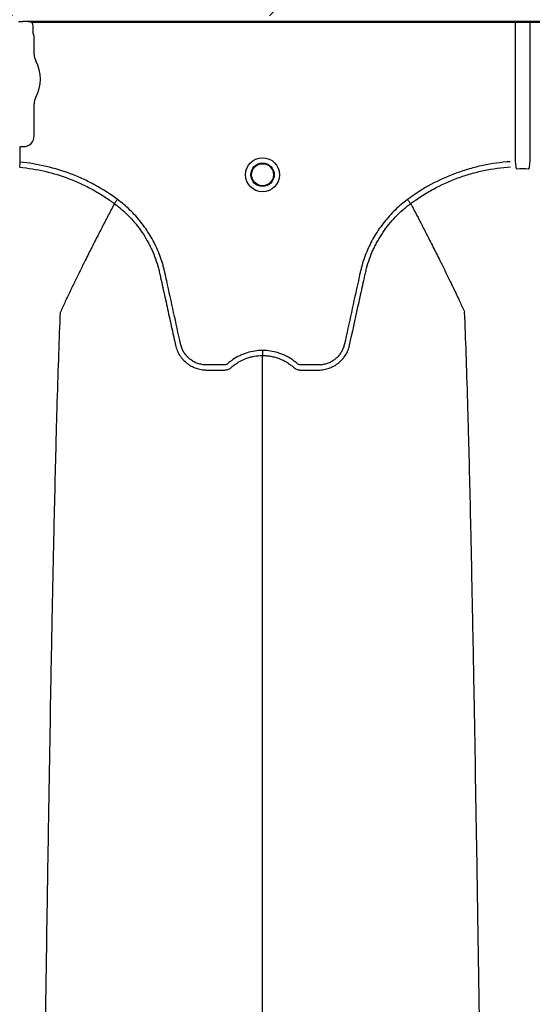
# Model space of a CAD drawing. Units: inches. Extents: x -3563 to -470, y -1462 to 641.
# Drawn here: x -3465 to -3460, y -1430 to -1418 of the extents above; entities that cross this region are included whole.
import ezdxf

# ---------------------------------------------------------------- set-up
doc = ezdxf.new("R2010")
doc.units = ezdxf.units.IN
doc.header["$MEASUREMENT"] = 0

msp = doc.modelspace()

# ---------------------------------------------------------------- hatches: boundary and pattern name
h = msp.add_hatch()
h.set_pattern_fill('AR-HBONE', color=8)
h.set_pattern_definition([(45, (-3305.594, -1991.1174), (0, 5.656854), [12, -4]), (135, (-3302.7655, -1988.289), (4e-16, 5.656854), [12, -4])])
edge = h.paths.add_edge_path()
edge.add_line((-3545.819, -1401.484), (-3534.598, -1401.484))
edge.add_arc((-3516.368, -1400.662), 18.248, 182.5802, 220.2352)
edge.add_line((-3530.299, -1412.449), (-3365.819, -1412.449))
edge.add_line((-3365.819, -1412.449), (-3365.819, -1418.313))
edge.add_line((-3365.819, -1418.313), (-3529.991, -1418.313))
edge.add_arc((-3519.916, -1429.081), 14.746, 133.094, 180.9588)
edge.add_line((-3534.66, -1429.328), (-3545.819, -1429.328))
edge.add_line((-3545.819, -1429.328), (-3545.819, -1401.833))

# ---------------------------------------------------------------- linework, layer by layer
at = {"color": 7, "linetype": 'Continuous', "lineweight": 25}
for p, q in [((-3465.328, -1418.381), (-3465.371, -1418.381)), ((-3465.325, -1418.38), (-3465.328, -1418.381)), ((-3465.323, -1418.375), (-3465.325, -1418.38)), ((-3453.971, -1418.375), (-3465.323, -1418.375)), ((-3465.22, -1418.385), (-3454.074, -1418.385)), ((-3465.206, -1418.512), (-3465.206, -1418.44)), ((-3459.728, -1419.969), (-3459.728, -1418.385)), ((-3459.566, -1418.385), (-3459.566, -1419.969)), ((-3465.194, -1418.544), (-3465.203, -1418.521)), ((-3465.194, -1418.748), (-3465.194, -1418.544)), ((-3465.194, -1419.674), (-3465.194, -1419.311)), ((-3465.353, -1419.799), (-3465.35, -1419.796)), ((-3465.353, -1419.974), (-3465.353, -1419.799)), ((-3465.35, -1419.796), (-3465.317, -1419.796)), ((-3465.359, -1420.032), (-3465.353, -1419.974)), ((-3464.283, -1420.446), (-3464.283, -1420.446)), ((-3460.919, -1420.446), (-3460.919, -1420.446))]:
    msp.add_line(p, q, dxfattribs=at)
for radius in [0.193, 0.133, 0.125]:
    msp.add_circle((-3462.601, -1420.117), radius, dxfattribs=at)
for centre, radius, start, end in [((-3465.199, -1418.517), 0.0057, 180.9639, 226.1708), ((-3465.037, -1418.748), 0.157, 180, 208.5128), ((-3465.555, -1419.03), 0.432, 331.4872, 28.5128), ((-3465.037, -1419.311), 0.157, 151.4872, 180), ((-3465.317, -1419.674), 0.123, 269.9881, 0.0119)]:
    msp.add_arc(centre, radius, start, end, dxfattribs=at)
for points, knots in [([(-3465.242, -1418.381), (-3465.256, -1418.379), (-3465.269, -1418.378), (-3465.296, -1418.376), (-3465.31, -1418.376), (-3465.323, -1418.375)], [0, 0, 0, 0, 0.5, 0.5, 1, 1, 1, 1]), ([(-3465.206, -1418.44), (-3465.206, -1418.431), (-3465.208, -1418.421), (-3465.212, -1418.403), (-3465.215, -1418.394), (-3465.22, -1418.385)], [0, 0, 0, 0, 0.5, 0.5, 1, 1, 1, 1]), ([(-3465.359, -1420.032), (-3465.261, -1420.041), (-3465.166, -1420.056), (-3464.978, -1420.1), (-3464.886, -1420.128), (-3464.75, -1420.18), (-3464.705, -1420.199), (-3464.616, -1420.241), (-3464.572, -1420.263), (-3464.486, -1420.31), (-3464.444, -1420.335), (-3464.383, -1420.375), (-3464.363, -1420.389), (-3464.332, -1420.41), (-3464.317, -1420.42), (-3464.3, -1420.433), (-3464.293, -1420.438), (-3464.288, -1420.442), (-3464.285, -1420.444), (-3464.283, -1420.446)], [0, 0, 0, 0, 0.25, 0.25, 0.5, 0.5, 0.625, 0.625, 0.75, 0.75, 0.875, 0.875, 0.9375, 0.9375, 0.96875, 0.984375, 0.992188, 0.992188, 1, 1, 1, 1]), ([(-3464.248, -1420.399), (-3464.329, -1420.338), (-3464.413, -1420.284), (-3464.545, -1420.212), (-3464.589, -1420.189), (-3464.68, -1420.147), (-3464.727, -1420.127), (-3464.866, -1420.074), (-3464.961, -1420.045), (-3465.155, -1420), (-3465.253, -1419.983), (-3465.353, -1419.974)], [0, 0, 0, 0, 0.25, 0.25, 0.375, 0.375, 0.5, 0.5, 0.75, 0.75, 1, 1, 1, 1]), ([(-3459.788, -1419.969), (-3459.893, -1419.976), (-3459.997, -1419.991), (-3460.151, -1420.023), (-3460.202, -1420.036), (-3460.278, -1420.058), (-3460.303, -1420.065), (-3460.353, -1420.082), (-3460.378, -1420.09), (-3460.502, -1420.136), (-3460.597, -1420.179), (-3460.781, -1420.279), (-3460.869, -1420.335), (-3460.954, -1420.399)], [0, 0, 0, 0, 0.25, 0.25, 0.375, 0.375, 0.4375, 0.4375, 0.5, 0.5, 0.75, 0.75, 1, 1, 1, 1]), ([(-3460.919, -1420.446), (-3460.914, -1420.442), (-3460.909, -1420.438), (-3460.899, -1420.43), (-3460.883, -1420.419), (-3460.846, -1420.393), (-3460.814, -1420.372), (-3460.75, -1420.331), (-3460.706, -1420.305), (-3460.572, -1420.232), (-3460.48, -1420.19), (-3460.335, -1420.136), (-3460.286, -1420.12), (-3460.187, -1420.092), (-3460.138, -1420.079), (-3459.988, -1420.048), (-3459.887, -1420.034), (-3459.784, -1420.027)], [0, 0, 0, 0, 0.015625, 0.015625, 0.03125, 0.0625, 0.125, 0.125, 0.25, 0.25, 0.5, 0.5, 0.625, 0.625, 0.75, 0.75, 1, 1, 1, 1]), ([(-3459.709, -1420.052), (-3459.711, -1420.052), (-3459.713, -1420.051), (-3459.716, -1420.049), (-3459.717, -1420.048), (-3459.719, -1420.043), (-3459.719, -1420.04), (-3459.719, -1420.037)], [0, 0, 0, 0, 0.25, 0.25, 0.5, 0.5, 1, 1, 1, 1]), ([(-3459.574, -1420.037), (-3459.575, -1420.04), (-3459.575, -1420.043), (-3459.577, -1420.048), (-3459.578, -1420.049), (-3459.581, -1420.051), (-3459.583, -1420.052), (-3459.584, -1420.052)], [0, 0, 0, 0, 0.5, 0.5, 0.75, 0.75, 1, 1, 1, 1]), ([(-3464.283, -1420.446), (-3464.307, -1420.49), (-3464.339, -1420.551), (-3464.394, -1420.656), (-3464.442, -1420.749), (-3464.495, -1420.854), (-3464.551, -1420.964), (-3464.609, -1421.08), (-3464.657, -1421.176), (-3464.695, -1421.254), (-3464.722, -1421.309), (-3464.756, -1421.379), (-3464.788, -1421.446), (-3464.817, -1421.507), (-3464.854, -1421.585), (-3464.878, -1421.637), (-3464.896, -1421.677)], [0.0344038, 0.0344038, 0.0344038, 0.0344038, 0.1465739, 0.1865502, 0.2931568, 0.3731149, 0.4397487, 0.5556958, 0.6476578, 0.6636515, 0.7356246, 0.7756107, 0.8235942, 0.8875728, 0.9115655, 1, 1, 1, 1]), ([(-3464.283, -1420.446), (-3464.282, -1420.444), (-3464.28, -1420.442), (-3464.276, -1420.436), (-3464.273, -1420.433), (-3464.267, -1420.424), (-3464.264, -1420.42), (-3464.256, -1420.409), (-3464.252, -1420.404), (-3464.248, -1420.399)], [0, 0, 0, 0, 0.25, 0.25, 0.5, 0.5, 0.75, 0.75, 1, 1, 1, 1]), ([(-3464.283, -1420.446), (-3464.268, -1420.457), (-3464.253, -1420.468), (-3464.223, -1420.492), (-3464.209, -1420.504), (-3464.166, -1420.542), (-3464.138, -1420.568), (-3464.06, -1420.65), (-3464.012, -1420.709), (-3463.949, -1420.801), (-3463.929, -1420.833), (-3463.902, -1420.883), (-3463.893, -1420.899), (-3463.876, -1420.933), (-3463.867, -1420.95), (-3463.828, -1421.036), (-3463.803, -1421.107), (-3463.778, -1421.197), (-3463.774, -1421.215), (-3463.768, -1421.243), (-3463.766, -1421.252), (-3463.762, -1421.27), (-3463.752, -1421.316), (-3463.742, -1421.361), (-3463.718, -1421.471), (-3463.701, -1421.544), (-3463.669, -1421.69), (-3463.653, -1421.763), (-3463.629, -1421.873), (-3463.617, -1421.928), (-3463.603, -1421.992), (-3463.596, -1422.024), (-3463.592, -1422.039), (-3463.591, -1422.047), (-3463.59, -1422.051), (-3463.589, -1422.053), (-3463.589, -1422.054), (-3463.589, -1422.055)], [0, 0, 0, 0, 0.03125, 0.03125, 0.0625, 0.0625, 0.125, 0.125, 0.25, 0.25, 0.3125, 0.3125, 0.34375, 0.34375, 0.375, 0.375, 0.5, 0.5, 0.53125, 0.53125, 0.546875, 0.546875, 0.5625, 0.625, 0.625, 0.75, 0.75, 0.875, 0.875, 0.9375, 0.96875, 0.984375, 0.992187, 0.996094, 0.998047, 0.998047, 1, 1, 1, 1]), ([(-3462.601, -1422.113), (-3462.661, -1422.113), (-3462.72, -1422.122), (-3462.791, -1422.144), (-3462.805, -1422.149), (-3462.833, -1422.16), (-3462.847, -1422.166), (-3462.887, -1422.186), (-3462.912, -1422.201), (-3462.949, -1422.226), (-3462.961, -1422.235), (-3462.979, -1422.249), (-3462.985, -1422.254), (-3462.993, -1422.261), (-3462.996, -1422.264), (-3463.002, -1422.268), (-3463.005, -1422.27), (-3463.012, -1422.273), (-3463.016, -1422.275), (-3463.023, -1422.277), (-3463.027, -1422.277), (-3463.035, -1422.278), (-3463.039, -1422.278), (-3463.046, -1422.278), (-3463.065, -1422.278), (-3463.114, -1422.278), (-3463.175, -1422.278), (-3463.22, -1422.278), (-3463.25, -1422.278), (-3463.265, -1422.277), (-3463.295, -1422.273), (-3463.311, -1422.269), (-3463.34, -1422.26), (-3463.354, -1422.255), (-3463.381, -1422.242), (-3463.395, -1422.234), (-3463.42, -1422.217), (-3463.432, -1422.207), (-3463.454, -1422.186), (-3463.464, -1422.175), (-3463.483, -1422.151), (-3463.492, -1422.138), (-3463.507, -1422.112), (-3463.513, -1422.098), (-3463.521, -1422.077), (-3463.524, -1422.069), (-3463.528, -1422.055), (-3463.53, -1422.047), (-3463.558, -1421.92), (-3463.584, -1421.801), (-3463.637, -1421.562), (-3463.663, -1421.442), (-3463.696, -1421.293), (-3463.702, -1421.263), (-3463.712, -1421.218), (-3463.716, -1421.204), (-3463.723, -1421.174), (-3463.727, -1421.159), (-3463.748, -1421.086), (-3463.768, -1421.028), (-3463.805, -1420.943), (-3463.818, -1420.915), (-3463.847, -1420.86), (-3463.862, -1420.833), (-3463.909, -1420.754), (-3463.944, -1420.704), (-3464.001, -1420.632), (-3464.021, -1420.608), (-3464.062, -1420.562), (-3464.084, -1420.54), (-3464.151, -1420.475), (-3464.198, -1420.435), (-3464.248, -1420.399)], [0, 0, 0, 0, 0.0625, 0.0625, 0.078125, 0.078125, 0.09375, 0.09375, 0.125, 0.125, 0.140625, 0.140625, 0.148437, 0.148437, 0.152344, 0.152344, 0.15625, 0.15625, 0.160156, 0.160156, 0.164062, 0.164062, 0.167969, 0.167969, 0.171875, 0.1875, 0.21875, 0.234375, 0.234375, 0.25, 0.25, 0.265625, 0.265625, 0.28125, 0.28125, 0.296875, 0.296875, 0.3125, 0.3125, 0.328125, 0.328125, 0.34375, 0.34375, 0.359375, 0.359375, 0.367187, 0.367187, 0.375, 0.375, 0.5, 0.5, 0.625, 0.625, 0.65625, 0.65625, 0.671875, 0.671875, 0.6875, 0.6875, 0.75, 0.75, 0.78125, 0.78125, 0.8125, 0.8125, 0.875, 0.875, 0.90625, 0.90625, 0.9375, 0.9375, 1, 1, 1, 1]), ([(-3460.954, -1420.399), (-3461.004, -1420.435), (-3461.051, -1420.475), (-3461.118, -1420.54), (-3461.14, -1420.562), (-3461.181, -1420.608), (-3461.201, -1420.632), (-3461.258, -1420.704), (-3461.293, -1420.754), (-3461.341, -1420.833), (-3461.355, -1420.86), (-3461.384, -1420.915), (-3461.397, -1420.943), (-3461.434, -1421.028), (-3461.454, -1421.086), (-3461.475, -1421.159), (-3461.479, -1421.174), (-3461.486, -1421.204), (-3461.49, -1421.218), (-3461.5, -1421.263), (-3461.506, -1421.293), (-3461.539, -1421.442), (-3461.566, -1421.562), (-3461.618, -1421.801), (-3461.644, -1421.92), (-3461.672, -1422.047), (-3461.674, -1422.055), (-3461.678, -1422.069), (-3461.681, -1422.077), (-3461.689, -1422.098), (-3461.695, -1422.112), (-3461.71, -1422.138), (-3461.719, -1422.151), (-3461.738, -1422.175), (-3461.748, -1422.186), (-3461.77, -1422.207), (-3461.782, -1422.217), (-3461.807, -1422.234), (-3461.821, -1422.242), (-3461.848, -1422.255), (-3461.862, -1422.26), (-3461.892, -1422.269), (-3461.907, -1422.273), (-3461.937, -1422.277), (-3461.952, -1422.278), (-3461.982, -1422.278), (-3462.027, -1422.278), (-3462.088, -1422.278), (-3462.137, -1422.278), (-3462.156, -1422.278), (-3462.164, -1422.278), (-3462.167, -1422.278), (-3462.175, -1422.277), (-3462.179, -1422.277), (-3462.186, -1422.275), (-3462.19, -1422.273), (-3462.197, -1422.27), (-3462.2, -1422.268), (-3462.206, -1422.264), (-3462.209, -1422.261), (-3462.217, -1422.254), (-3462.223, -1422.249), (-3462.241, -1422.235), (-3462.253, -1422.226), (-3462.29, -1422.201), (-3462.315, -1422.186), (-3462.355, -1422.166), (-3462.369, -1422.16), (-3462.397, -1422.149), (-3462.411, -1422.144), (-3462.482, -1422.122), (-3462.541, -1422.113), (-3462.601, -1422.113)], [0, 0, 0, 0, 0.0625, 0.0625, 0.09375, 0.09375, 0.125, 0.125, 0.1875, 0.1875, 0.21875, 0.21875, 0.25, 0.25, 0.3125, 0.3125, 0.328125, 0.328125, 0.34375, 0.34375, 0.375, 0.375, 0.5, 0.5, 0.625, 0.625, 0.632813, 0.632813, 0.640625, 0.640625, 0.65625, 0.65625, 0.671875, 0.671875, 0.6875, 0.6875, 0.703125, 0.703125, 0.71875, 0.71875, 0.734375, 0.734375, 0.75, 0.75, 0.765625, 0.765625, 0.78125, 0.8125, 0.828125, 0.832031, 0.832031, 0.835938, 0.835938, 0.839844, 0.839844, 0.84375, 0.84375, 0.847656, 0.847656, 0.851563, 0.851563, 0.859375, 0.859375, 0.875, 0.875, 0.90625, 0.90625, 0.921875, 0.921875, 0.9375, 0.9375, 1, 1, 1, 1]), ([(-3461.613, -1422.055), (-3461.581, -1421.91), (-3461.549, -1421.764), (-3461.501, -1421.545), (-3461.485, -1421.472), (-3461.461, -1421.362), (-3461.451, -1421.317), (-3461.441, -1421.271), (-3461.436, -1421.253), (-3461.435, -1421.244), (-3461.428, -1421.216), (-3461.424, -1421.198), (-3461.4, -1421.108), (-3461.375, -1421.037), (-3461.335, -1420.951), (-3461.327, -1420.934), (-3461.31, -1420.9), (-3461.301, -1420.883), (-3461.273, -1420.834), (-3461.253, -1420.802), (-3461.19, -1420.709), (-3461.143, -1420.651), (-3461.064, -1420.568), (-3461.037, -1420.542), (-3460.994, -1420.505), (-3460.979, -1420.492), (-3460.957, -1420.474), (-3460.95, -1420.469), (-3460.938, -1420.46), (-3460.933, -1420.455), (-3460.927, -1420.451), (-3460.923, -1420.448), (-3460.921, -1420.447), (-3460.919, -1420.446)], [0, 0, 0, 0, 0.25, 0.25, 0.375, 0.375, 0.4375, 0.453125, 0.453125, 0.46875, 0.46875, 0.5, 0.5, 0.625, 0.625, 0.65625, 0.65625, 0.6875, 0.6875, 0.75, 0.75, 0.875, 0.875, 0.9375, 0.9375, 0.96875, 0.96875, 0.984375, 0.984375, 0.992187, 0.996094, 0.996094, 1, 1, 1, 1]), ([(-3460.919, -1420.446), (-3460.92, -1420.444), (-3460.922, -1420.442), (-3460.926, -1420.436), (-3460.929, -1420.433), (-3460.935, -1420.424), (-3460.938, -1420.42), (-3460.946, -1420.409), (-3460.95, -1420.404), (-3460.954, -1420.399)], [0, 0, 0, 0, 0.25, 0.25, 0.5, 0.5, 0.75, 0.75, 1, 1, 1, 1]), ([(-3460.919, -1420.446), (-3460.895, -1420.49), (-3460.863, -1420.551), (-3460.808, -1420.656), (-3460.76, -1420.749), (-3460.707, -1420.854), (-3460.651, -1420.964), (-3460.593, -1421.08), (-3460.545, -1421.176), (-3460.507, -1421.254), (-3460.48, -1421.309), (-3460.446, -1421.379), (-3460.414, -1421.446), (-3460.385, -1421.507), (-3460.348, -1421.585), (-3460.324, -1421.637), (-3460.306, -1421.677)], [0.0344038, 0.0344038, 0.0344038, 0.0344038, 0.1465739, 0.1865502, 0.2931568, 0.3731149, 0.4397487, 0.5556958, 0.6476578, 0.6636515, 0.7356246, 0.7756107, 0.8235942, 0.8875728, 0.9115655, 1, 1, 1, 1]), ([(-3465.139, -1435.28), (-3465.127, -1434.365), (-3465.112, -1433.2), (-3465.089, -1431.429), (-3465.07, -1430.106), (-3465.05, -1428.738), (-3465.028, -1427.365), (-3465.008, -1426.156), (-3464.986, -1425.007), (-3464.965, -1424.012), (-3464.947, -1423.244), (-3464.923, -1422.379), (-3464.908, -1421.986), (-3464.896, -1421.677)], [0, 0, 0, 0, 0.147941, 0.188348, 0.295667, 0.375449, 0.441958, 0.56159, 0.628061, 0.707809, 0.814121, 0.853991, 1, 1, 1, 1]), ([(-3460.063, -1435.28), (-3460.075, -1434.365), (-3460.09, -1433.2), (-3460.114, -1431.429), (-3460.132, -1430.106), (-3460.152, -1428.738), (-3460.174, -1427.365), (-3460.195, -1426.156), (-3460.216, -1425.007), (-3460.237, -1424.012), (-3460.255, -1423.244), (-3460.279, -1422.379), (-3460.294, -1421.986), (-3460.306, -1421.677)], [0, 0, 0, 0, 0.147941, 0.188348, 0.295667, 0.375449, 0.441958, 0.56159, 0.628061, 0.707809, 0.814121, 0.853991, 1, 1, 1, 1]), ([(-3463.589, -1422.055), (-3463.584, -1422.075), (-3463.578, -1422.095), (-3463.563, -1422.132), (-3463.553, -1422.15), (-3463.537, -1422.176), (-3463.531, -1422.184), (-3463.519, -1422.2), (-3463.513, -1422.208), (-3463.492, -1422.23), (-3463.478, -1422.244), (-3463.454, -1422.263), (-3463.446, -1422.269), (-3463.429, -1422.28), (-3463.42, -1422.286), (-3463.394, -1422.3), (-3463.375, -1422.308), (-3463.347, -1422.318), (-3463.337, -1422.321), (-3463.318, -1422.326), (-3463.308, -1422.329), (-3463.288, -1422.332), (-3463.278, -1422.333), (-3463.262, -1422.335), (-3463.257, -1422.335), (-3463.247, -1422.335), (-3463.242, -1422.336), (-3463.237, -1422.336)], [0, 0, 0, 0, 0.125, 0.125, 0.25, 0.25, 0.3125, 0.3125, 0.375, 0.375, 0.5, 0.5, 0.5625, 0.5625, 0.625, 0.625, 0.75, 0.75, 0.8125, 0.8125, 0.875, 0.875, 0.9375, 0.9375, 0.96875, 0.96875, 1, 1, 1, 1]), ([(-3461.965, -1422.336), (-3461.955, -1422.336), (-3461.945, -1422.335), (-3461.924, -1422.333), (-3461.914, -1422.332), (-3461.894, -1422.329), (-3461.884, -1422.326), (-3461.865, -1422.321), (-3461.855, -1422.318), (-3461.827, -1422.308), (-3461.808, -1422.3), (-3461.782, -1422.286), (-3461.773, -1422.28), (-3461.756, -1422.269), (-3461.748, -1422.263), (-3461.724, -1422.244), (-3461.71, -1422.23), (-3461.689, -1422.208), (-3461.683, -1422.2), (-3461.671, -1422.184), (-3461.665, -1422.176), (-3461.649, -1422.15), (-3461.639, -1422.132), (-3461.628, -1422.104), (-3461.624, -1422.095), (-3461.62, -1422.08), (-3461.618, -1422.075), (-3461.616, -1422.068), (-3461.615, -1422.064), (-3461.614, -1422.06), (-3461.614, -1422.058), (-3461.613, -1422.057), (-3461.613, -1422.055)], [0, 0, 0, 0, 0.0625, 0.0625, 0.125, 0.125, 0.1875, 0.1875, 0.25, 0.25, 0.375, 0.375, 0.4375, 0.4375, 0.5, 0.5, 0.625, 0.625, 0.6875, 0.6875, 0.75, 0.75, 0.875, 0.875, 0.9375, 0.9375, 0.96875, 0.96875, 0.984375, 0.992187, 0.992187, 1, 1, 1, 1]), ([(-3462.954, -1422.305), (-3462.942, -1422.295), (-3462.93, -1422.284), (-3462.904, -1422.265), (-3462.89, -1422.256), (-3462.849, -1422.231), (-3462.82, -1422.217), (-3462.775, -1422.2), (-3462.76, -1422.195), (-3462.728, -1422.186), (-3462.713, -1422.182), (-3462.666, -1422.174), (-3462.634, -1422.171), (-3462.601, -1422.171)], [0, 0, 0, 0, 0.125, 0.125, 0.25, 0.25, 0.5, 0.5, 0.625, 0.625, 0.75, 0.75, 1, 1, 1, 1]), ([(-3462.601, -1422.113), (-3462.601, -1422.126), (-3462.601, -1422.139), (-3462.601, -1422.159), (-3462.601, -1422.167), (-3462.601, -1422.171)], [0, 0, 0, 0, 0.5, 0.5, 1, 1, 1, 1]), ([(-3462.601, -1423.529), (-3462.601, -1423.486), (-3462.601, -1423.431), (-3462.601, -1423.345), (-3462.601, -1423.279), (-3462.601, -1423.206), (-3462.601, -1423.129), (-3462.601, -1423.067), (-3462.601, -1422.981), (-3462.601, -1422.875), (-3462.601, -1422.746), (-3462.601, -1422.623), (-3462.601, -1422.506), (-3462.601, -1422.402), (-3462.601, -1422.286), (-3462.601, -1422.219), (-3462.601, -1422.171)], [0.0392726, 0.0392726, 0.0392726, 0.0392726, 0.127707, 0.1516998, 0.2156783, 0.2636619, 0.3036479, 0.3756211, 0.3916148, 0.4835767, 0.5995239, 0.6661576, 0.7461157, 0.8527224, 0.8926987, 1, 1, 1, 1]), ([(-3462.601, -1422.171), (-3462.597, -1422.171), (-3462.593, -1422.171), (-3462.585, -1422.171), (-3462.573, -1422.171), (-3462.561, -1422.172), (-3462.537, -1422.174), (-3462.521, -1422.177), (-3462.489, -1422.182), (-3462.474, -1422.186), (-3462.443, -1422.195), (-3462.427, -1422.2), (-3462.382, -1422.217), (-3462.353, -1422.231), (-3462.312, -1422.256), (-3462.298, -1422.265), (-3462.279, -1422.28), (-3462.272, -1422.285), (-3462.263, -1422.292), (-3462.258, -1422.296), (-3462.253, -1422.301), (-3462.25, -1422.303), (-3462.249, -1422.304), (-3462.248, -1422.305), (-3462.248, -1422.305), (-3462.248, -1422.305)], [0, 0, 0, 0, 0.03125, 0.03125, 0.0625, 0.125, 0.125, 0.25, 0.25, 0.375, 0.375, 0.5, 0.5, 0.75, 0.75, 0.875, 0.875, 0.9375, 0.9375, 0.96875, 0.984375, 0.992188, 0.996094, 0.996094, 1, 1, 1, 1]), ([(-3463.237, -1422.336), (-3463.189, -1422.336), (-3463.141, -1422.336), (-3463.081, -1422.336), (-3463.063, -1422.336), (-3463.045, -1422.336), (-3463.033, -1422.336), (-3463.027, -1422.335), (-3463.015, -1422.334), (-3463.009, -1422.333), (-3462.998, -1422.33), (-3462.992, -1422.327), (-3462.98, -1422.322), (-3462.975, -1422.32), (-3462.967, -1422.315), (-3462.964, -1422.313), (-3462.961, -1422.31), (-3462.959, -1422.309), (-3462.957, -1422.308), (-3462.957, -1422.307), (-3462.956, -1422.306), (-3462.955, -1422.306), (-3462.955, -1422.306), (-3462.954, -1422.305)], [0, 0, 0, 0, 0.5, 0.5, 0.625, 0.6875, 0.6875, 0.75, 0.75, 0.8125, 0.8125, 0.875, 0.875, 0.9375, 0.9375, 0.96875, 0.96875, 0.984375, 0.984375, 0.992187, 0.996094, 0.996094, 1, 1, 1, 1]), ([(-3462.248, -1422.305), (-3462.245, -1422.307), (-3462.243, -1422.309), (-3462.238, -1422.313), (-3462.235, -1422.315), (-3462.228, -1422.319), (-3462.222, -1422.322), (-3462.211, -1422.327), (-3462.205, -1422.329), (-3462.194, -1422.333), (-3462.188, -1422.334), (-3462.176, -1422.335), (-3462.17, -1422.336), (-3462.158, -1422.336), (-3462.14, -1422.336), (-3462.098, -1422.336), (-3462.049, -1422.336), (-3462.007, -1422.336), (-3461.989, -1422.336), (-3461.977, -1422.336), (-3461.971, -1422.336), (-3461.965, -1422.336)], [0, 0, 0, 0, 0.03125, 0.03125, 0.0625, 0.0625, 0.125, 0.125, 0.1875, 0.1875, 0.25, 0.25, 0.3125, 0.3125, 0.375, 0.5, 0.75, 0.875, 0.9375, 0.9375, 1, 1, 1, 1]), ([(-3462.601, -1435.28), (-3462.601, -1434.504), (-3462.601, -1433.516), (-3462.601, -1432.012), (-3462.601, -1430.887), (-3462.601, -1429.685), (-3462.601, -1428.488), (-3462.601, -1427.432), (-3462.601, -1426.429), (-3462.601, -1425.56), (-3462.601, -1424.891), (-3462.601, -1424.137), (-3462.601, -1423.796), (-3462.601, -1423.529)], [0, 0, 0, 0, 0.147941, 0.188348, 0.295667, 0.375449, 0.441958, 0.56159, 0.628061, 0.707809, 0.814121, 0.853991, 1, 1, 1, 1])]:
    msp.add_open_spline(points, degree=3, knots=knots, dxfattribs=at)
for points in [[(-3465.22, -1418.385), (-3465.227, -1418.383), (-3465.235, -1418.382), (-3465.242, -1418.381)], [(-3465.205, -1418.517), (-3465.205, -1418.516), (-3465.206, -1418.514), (-3465.206, -1418.512)], [(-3459.719, -1420.037), (-3459.722, -1420.014), (-3459.725, -1419.992), (-3459.728, -1419.969)], [(-3459.584, -1420.052), (-3459.626, -1420.05), (-3459.668, -1420.05), (-3459.709, -1420.052)], [(-3459.566, -1419.969), (-3459.569, -1419.992), (-3459.572, -1420.014), (-3459.574, -1420.037)]]:
    msp.add_open_spline(points, degree=3, dxfattribs=at)

doc.saveas('drawing.dxf')
